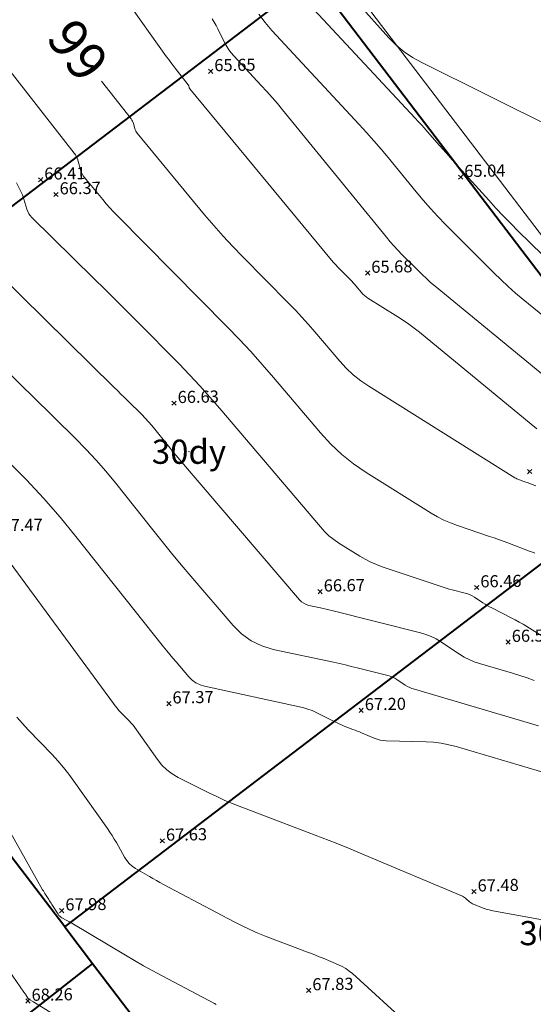
# Model space of a CAD drawing. Units: metres. Extents: x 564957 to 565168, y 6241596 to 6241893.
# Drawn here: x 565071 to 565093, y 6241763 to 6241804 of the extents above; entities that cross this region are included whole.
import ezdxf
from ezdxf.enums import TextEntityAlignment as Align

# ---------------------------------------------------------------- set-up
doc = ezdxf.new("R2010")
doc.units = ezdxf.units.M
doc.header["$MEASUREMENT"] = 0
for name, color, linetype, lineweight in [('Højdekurve_1m', 44, 'Continuous', 0), ('Højdekurve_25cm', 7, 'Continuous', 0), ('Højdekurve_kote', 7, 'Continuous', 0), ('Kørevej befæstet', 7, 'Continuous', 0), ('Matrikelnummer', 7, 'Continuous', 0), ('Matrikelnummer punkt (Construction)', 7, 'Continuous', 0), ('Matrikelskel', 7, 'Continuous', 0), ('Matrikelskel Vej', 7, 'Continuous', 0), ('Terrænkote', 7, 'Continuous', 0), ('Terrænkote_Tekst', 7, 'Continuous', 0)]:
    doc.layers.add(name, color=color, linetype=linetype, lineweight=lineweight)
doc.styles.add('Arial 2.0mm LB', font='arial.ttf', dxfattribs={"height": 0.002})
doc.styles.add('Matrikel 4.0mm CC', font='txt', dxfattribs={"height": 0.004})
doc.styles.add('Style-Arial', font='arial.ttf')

# ---------------------------------------------------------------- blocks, each defined once
blk = doc.blocks.new('Prik')
at = {"layer": 'Matrikelnummer punkt (Construction)', "color": 7, "linetype": 'Continuous', "lineweight": 13}
blk.add_point((0, 0), dxfattribs=at)
blk = doc.blocks.new('KotePunkt_A')
at = {"layer": 'Terrænkote', "color": 7, "linetype": 'Continuous', "lineweight": 0, "flags": 128}
for points in [[(-0.00035, 0.00035), (0, 0), (-0.00035, -0.00035)], [(0.00035, 0.00035), (0, 0), (0.00035, -0.00035)]]:
    blk.add_lwpolyline(points, dxfattribs=at)
at = {"layer": 'Terrænkote', "color": 7, "linetype": 'Continuous', "lineweight": 0}
blk.add_point((0, 0), dxfattribs=at)

msp = doc.modelspace()

# ---------------------------------------------------------------- linework, layer by layer
at = {"layer": 'Højdekurve_1m', "flags": 128}
for points, elevation in [([(565094.512, 6241792.542), (565091.982, 6241795.017), (565091.668, 6241795.329), (565091.359, 6241795.646), (565091.056, 6241795.967), (565090.757, 6241796.293), (565089.234, 6241797.982), (565089.106, 6241798.124), (565088.979, 6241798.266), (565088.853, 6241798.409), (565088.727, 6241798.552), (565088.225, 6241799.127), (565088.099, 6241799.27), (565087.972, 6241799.412), (565087.843, 6241799.553), (565087.714, 6241799.693), (565082.767, 6241805.011)], 65), ([(565092.703, 6241784.481), (565092.343, 6241784.617), (565092.301, 6241784.632), (565092.258, 6241784.648), (565092.216, 6241784.663), (565092.173, 6241784.677), (565092.003, 6241784.735), (565091.961, 6241784.75), (565091.92, 6241784.768), (565091.88, 6241784.789), (565091.841, 6241784.811), (565085.792, 6241788.598), (565085.463, 6241788.822), (565085.154, 6241789.069), (565084.865, 6241789.339), (565084.596, 6241789.633), (565083.56, 6241790.854), (565083.298, 6241791.157), (565083.031, 6241791.454), (565082.758, 6241791.747), (565082.479, 6241792.034), (565080.573, 6241793.962), (565080.166, 6241794.383), (565079.769, 6241794.812), (565079.381, 6241795.25), (565079.003, 6241795.696), (565076.212, 6241799.067), (565076.18, 6241799.11), (565076.153, 6241799.156), (565076.131, 6241799.204), (565076.114, 6241799.255), (565076.057, 6241799.465), (565076.04, 6241799.516), (565076.018, 6241799.565), (565075.992, 6241799.612), (565075.961, 6241799.656), (565074.734, 6241801.223)], 66), ([(565092.813, 6241774.55), (565087.681, 6241776.058), (565087.583, 6241776.091), (565087.488, 6241776.131), (565087.396, 6241776.178), (565087.308, 6241776.231), (565086.961, 6241776.461), (565086.872, 6241776.515), (565086.78, 6241776.56), (565086.685, 6241776.598), (565086.586, 6241776.627), (565085.318, 6241776.947), (565085.073, 6241777.007), (565084.828, 6241777.066), (565084.582, 6241777.122), (565084.335, 6241777.176), (565081.841, 6241777.712), (565081.364, 6241777.854), (565080.929, 6241778.066), (565080.535, 6241778.348), (565080.183, 6241778.7), (565078.434, 6241780.744), (565078.034, 6241781.215), (565077.639, 6241781.69), (565077.248, 6241782.169), (565076.861, 6241782.651), (565075.312, 6241784.599), (565074.918, 6241785.078), (565074.511, 6241785.545), (565074.089, 6241786), (565073.654, 6241786.442), (565071.883, 6241788.184), (565071.44, 6241788.62), (565070.997, 6241789.055)], 67), ([(565079.482, 6241763.014), (565079.415, 6241763.058), (565077.246, 6241764.205), (565076.861, 6241764.412), (565076.479, 6241764.623), (565076.1, 6241764.839), (565075.723, 6241765.06), (565073.505, 6241766.378), (565073.455, 6241766.408), (565073.405, 6241766.436), (565073.354, 6241766.464), (565073.303, 6241766.492), (565073.099, 6241766.601), (565073.051, 6241766.631), (565073.008, 6241766.666), (565072.969, 6241766.707), (565072.936, 6241766.753), (565072.679, 6241767.158), (565072.647, 6241767.209), (565072.615, 6241767.259), (565072.583, 6241767.31), (565072.551, 6241767.361), (565072.424, 6241767.563), (565072.392, 6241767.614), (565072.361, 6241767.665), (565072.331, 6241767.717), (565072.301, 6241767.769), (565070.854, 6241770.332)], 68)]:
    msp.add_lwpolyline(points, dxfattribs=dict(at, elevation=elevation))
at = {"layer": 'Højdekurve_25cm'}
for p, q in [((565073.059, 6241808.379, 65.75), (565077.428, 6241802.231, 65.75)), ((565086.631, 6241803.017, 64.75), (565085.31, 6241804.481, 64.75)), ((565079.396, 6241803.664, 65.5), (565079.31, 6241803.802, 65.5)), ((565079.477, 6241803.523, 65.5), (565079.396, 6241803.664, 65.5)), ((565081.502, 6241803.644, 65.25), (565081.246, 6241803.987, 65.25)), ((565081.784, 6241803.319, 65.25), (565081.502, 6241803.644, 65.25)), ((565073.601, 6241798.243, 66.25), (565069.463, 6241803.532, 66.25)), ((565079.552, 6241803.379, 65.5), (565079.477, 6241803.523, 65.5)), ((565079.841, 6241802.795, 65.5), (565079.552, 6241803.379, 65.5)), ((565085.401, 6241799.431, 65.25), (565081.784, 6241803.319, 65.25)), ((565086.933, 6241802.712, 64.75), (565086.631, 6241803.017, 64.75)), ((565079.918, 6241802.653, 65.5), (565079.841, 6241802.795, 65.5)), ((565080.005, 6241802.517, 65.5), (565079.918, 6241802.653, 65.5)), ((565080.101, 6241802.387, 65.5), (565080.005, 6241802.517, 65.5)), ((565087.259, 6241802.439, 64.75), (565086.933, 6241802.712, 64.75)), ((565087.61, 6241802.199, 64.75), (565087.259, 6241802.439, 64.75)), ((565077.428, 6241802.231, 65.75), (565077.516, 6241802.11, 65.75)), ((565077.516, 6241802.11, 65.75), (565077.604, 6241801.99, 65.75)), ((565077.604, 6241801.99, 65.75), (565077.695, 6241801.87, 65.75)), ((565080.207, 6241802.265, 65.5), (565080.101, 6241802.387, 65.5)), ((565081.348, 6241801.038, 65.5), (565080.207, 6241802.265, 65.5)), ((565087.985, 6241801.99, 64.75), (565087.61, 6241802.199, 64.75)), ((565095.65, 6241798.181, 64.75), (565087.985, 6241801.99, 64.75)), ((565077.695, 6241801.87, 65.75), (565077.786, 6241801.752, 65.75)), ((565077.786, 6241801.752, 65.75), (565078.32, 6241801.069, 65.75)), ((565078.32, 6241801.069, 65.75), (565078.329, 6241801.056, 65.75)), ((565078.329, 6241801.056, 65.75), (565078.337, 6241801.043, 65.75)), ((565078.337, 6241801.043, 65.75), (565078.343, 6241801.029, 65.75)), ((565078.343, 6241801.029, 65.75), (565078.348, 6241801.015, 65.75)), ((565078.348, 6241801.015, 65.75), (565078.364, 6241800.955, 65.75)), ((565078.364, 6241800.955, 65.75), (565078.369, 6241800.941, 65.75)), ((565078.369, 6241800.941, 65.75), (565078.375, 6241800.927, 65.75)), ((565078.375, 6241800.927, 65.75), (565078.382, 6241800.914, 65.75)), ((565078.382, 6241800.914, 65.75), (565078.392, 6241800.902, 65.75)), ((565078.392, 6241800.902, 65.75), (565084.257, 6241793.818, 65.75)), ((565081.574, 6241800.792, 65.5), (565081.348, 6241801.038, 65.5)), ((565081.795, 6241800.543, 65.5), (565081.574, 6241800.792, 65.5)), ((565082.012, 6241800.29, 65.5), (565081.795, 6241800.543, 65.5)), ((565082.224, 6241800.033, 65.5), (565082.012, 6241800.29, 65.5)), ((565086.524, 6241794.761, 65.5), (565082.224, 6241800.033, 65.5)), ((565085.708, 6241799.095, 65.25), (565085.401, 6241799.431, 65.25)), ((565086.01, 6241798.754, 65.25), (565085.708, 6241799.095, 65.25)), ((565086.307, 6241798.408, 65.25), (565086.01, 6241798.754, 65.25)), ((565086.598, 6241798.058, 65.25), (565086.307, 6241798.408, 65.25)), ((565073.655, 6241798.167, 66.25), (565073.601, 6241798.243, 66.25)), ((565073.7, 6241798.087, 66.25), (565073.655, 6241798.167, 66.25)), ((565073.737, 6241798.004, 66.25), (565073.7, 6241798.087, 66.25)), ((565073.766, 6241797.916, 66.25), (565073.737, 6241798.004, 66.25)), ((565073.864, 6241797.556, 66.25), (565073.766, 6241797.916, 66.25)), ((565087.75, 6241796.645, 65.25), (565086.598, 6241798.058, 65.25)), ((565073.893, 6241797.468, 66.25), (565073.864, 6241797.556, 66.25)), ((565073.931, 6241797.385, 66.25), (565073.893, 6241797.468, 66.25)), ((565073.977, 6241797.306, 66.25), (565073.931, 6241797.385, 66.25)), ((565074.032, 6241797.232, 66.25), (565073.977, 6241797.306, 66.25)), ((565074.786, 6241796.322, 66.25), (565074.032, 6241797.232, 66.25)), ((565071.387, 6241796.686, 66.5), (565071.213, 6241797.02, 66.5)), ((565071.428, 6241796.602, 66.5), (565071.387, 6241796.686, 66.5)), ((565071.465, 6241796.516, 66.5), (565071.428, 6241796.602, 66.5)), ((565071.498, 6241796.428, 66.5), (565071.465, 6241796.516, 66.5)), ((565071.527, 6241796.339, 66.5), (565071.498, 6241796.428, 66.5)), ((565071.65, 6241795.923, 66.5), (565071.527, 6241796.339, 66.5)), ((565074.933, 6241796.148, 66.25), (565074.786, 6241796.322, 66.25)), ((565088.042, 6241796.295, 65.25), (565087.75, 6241796.645, 65.25)), ((565088.343, 6241795.954, 65.25), (565088.042, 6241796.295, 65.25)), ((565071.685, 6241795.827, 66.5), (565071.65, 6241795.923, 66.5)), ((565075.084, 6241795.977, 66.25), (565074.933, 6241796.148, 66.25)), ((565075.239, 6241795.81, 66.25), (565075.084, 6241795.977, 66.25)), ((565088.652, 6241795.62, 65.25), (565088.343, 6241795.954, 65.25)), ((565071.731, 6241795.737, 66.5), (565071.685, 6241795.827, 66.5)), ((565071.788, 6241795.655, 66.5), (565071.731, 6241795.737, 66.5)), ((565071.857, 6241795.579, 66.5), (565071.788, 6241795.655, 66.5)), ((565074.423, 6241793.056, 66.5), (565071.857, 6241795.579, 66.5)), ((565075.397, 6241795.647, 66.25), (565075.239, 6241795.81, 66.25)), ((565079.933, 6241791.06, 66.25), (565075.397, 6241795.647, 66.25)), ((565088.97, 6241795.293, 65.25), (565088.652, 6241795.62, 65.25)), ((565090.976, 6241793.284, 65.25), (565088.97, 6241795.293, 65.25)), ((565086.676, 6241794.578, 65.5), (565086.524, 6241794.761, 65.5)), ((565086.833, 6241794.4, 65.5), (565086.676, 6241794.578, 65.5)), ((565086.995, 6241794.225, 65.5), (565086.833, 6241794.4, 65.5)), ((565069.633, 6241794.08, 66.75), (565075.25, 6241788.56, 66.75)), ((565087.161, 6241794.055, 65.5), (565086.995, 6241794.225, 65.5)), ((565087.834, 6241793.381, 65.5), (565087.161, 6241794.055, 65.5)), ((565084.257, 6241793.818, 65.75), (565084.341, 6241793.719, 65.75)), ((565084.341, 6241793.719, 65.75), (565084.427, 6241793.622, 65.75)), ((565084.427, 6241793.622, 65.75), (565084.514, 6241793.528, 65.75)), ((565084.514, 6241793.528, 65.75), (565084.604, 6241793.435, 65.75)), ((565084.604, 6241793.435, 65.75), (565085.026, 6241793.008, 65.75)), ((565074.868, 6241792.618, 66.5), (565074.423, 6241793.056, 66.5)), ((565088.004, 6241793.214, 65.5), (565087.834, 6241793.381, 65.5)), ((565088.178, 6241793.052, 65.5), (565088.004, 6241793.214, 65.5)), ((565088.356, 6241792.895, 65.5), (565088.178, 6241793.052, 65.5)), ((565091.267, 6241792.999, 65.25), (565090.976, 6241793.284, 65.25)), ((565075.311, 6241792.178, 66.5), (565074.868, 6241792.618, 66.5)), ((565085.026, 6241793.008, 65.75), (565085.088, 6241792.944, 65.75)), ((565085.088, 6241792.944, 65.75), (565085.148, 6241792.88, 65.75)), ((565085.148, 6241792.88, 65.75), (565085.207, 6241792.814, 65.75)), ((565085.207, 6241792.814, 65.75), (565085.265, 6241792.747, 65.75)), ((565085.265, 6241792.747, 65.75), (565085.494, 6241792.477, 65.75)), ((565088.538, 6241792.741, 65.5), (565088.356, 6241792.895, 65.5)), ((565093.11, 6241788.983, 65.5), (565088.538, 6241792.741, 65.5)), ((565091.565, 6241792.722, 65.25), (565091.267, 6241792.999, 65.25)), ((565091.87, 6241792.453, 65.25), (565091.565, 6241792.722, 65.25)), ((565085.494, 6241792.477, 65.75), (565085.554, 6241792.412, 65.75)), ((565085.554, 6241792.412, 65.75), (565085.618, 6241792.352, 65.75)), ((565085.618, 6241792.352, 65.75), (565085.686, 6241792.298, 65.75)), ((565085.686, 6241792.298, 65.75), (565085.759, 6241792.248, 65.75)), ((565085.759, 6241792.248, 65.75), (565087.003, 6241791.47, 65.75)), ((565092.181, 6241792.19, 65.25), (565091.87, 6241792.453, 65.25)), ((565075.752, 6241791.737, 66.5), (565075.311, 6241792.178, 66.5)), ((565093.79, 6241790.867, 65.25), (565092.181, 6241792.19, 65.25)), ((565076.192, 6241791.293, 66.5), (565075.752, 6241791.737, 66.5)), ((565087.003, 6241791.47, 65.75), (565087.232, 6241791.321, 65.75)), ((565077.948, 6241789.518, 66.5), (565076.192, 6241791.293, 66.5)), ((565080.428, 6241790.549, 66.25), (565079.933, 6241791.06, 66.25)), ((565087.232, 6241791.321, 65.75), (565087.457, 6241791.164, 65.75)), ((565087.457, 6241791.164, 65.75), (565087.676, 6241791.001, 65.75)), ((565087.676, 6241791.001, 65.75), (565087.89, 6241790.831, 65.75)), ((565087.89, 6241790.831, 65.75), (565092.748, 6241786.837, 65.75)), ((565080.914, 6241790.029, 66.25), (565080.428, 6241790.549, 66.25)), ((565081.389, 6241789.5, 66.25), (565080.914, 6241790.029, 66.25)), ((565078.382, 6241789.07, 66.5), (565077.948, 6241789.518, 66.5)), ((565081.855, 6241788.961, 66.25), (565081.389, 6241789.5, 66.25)), ((565078.808, 6241788.614, 66.5), (565078.382, 6241789.07, 66.5)), ((565083.803, 6241786.664, 66.25), (565081.855, 6241788.961, 66.25)), ((565075.25, 6241788.56, 66.75), (565075.395, 6241788.418, 66.75)), ((565079.225, 6241788.15, 66.5), (565078.808, 6241788.614, 66.5)), ((565075.395, 6241788.418, 66.75), (565075.539, 6241788.276, 66.75)), ((565075.539, 6241788.276, 66.75), (565075.684, 6241788.134, 66.75)), ((565075.684, 6241788.134, 66.75), (565075.828, 6241787.992, 66.75)), ((565079.633, 6241787.678, 66.5), (565079.225, 6241788.15, 66.5)), ((565075.828, 6241787.992, 66.75), (565076.406, 6241787.423, 66.75)), ((565076.406, 6241787.423, 66.75), (565076.548, 6241787.279, 66.75)), ((565083.791, 6241782.775, 66.5), (565079.633, 6241787.678, 66.5)), ((565076.548, 6241787.279, 66.75), (565076.685, 6241787.131, 66.75)), ((565076.685, 6241787.131, 66.75), (565076.818, 6241786.979, 66.75)), ((565076.818, 6241786.979, 66.75), (565076.946, 6241786.822, 66.75)), ((565076.946, 6241786.822, 66.75), (565077.451, 6241786.188, 66.75)), ((565084.227, 6241786.202, 66.25), (565083.803, 6241786.664, 66.25)), ((565077.451, 6241786.188, 66.75), (565077.577, 6241786.03, 66.75)), ((565084.682, 6241785.776, 66.25), (565084.227, 6241786.202, 66.25)), ((565077.577, 6241786.03, 66.75), (565077.705, 6241785.874, 66.75)), ((565077.705, 6241785.874, 66.75), (565077.835, 6241785.718, 66.75)), ((565077.835, 6241785.718, 66.75), (565077.966, 6241785.564, 66.75)), ((565085.168, 6241785.387, 66.25), (565084.682, 6241785.776, 66.25)), ((565071.631, 6241784.72, 67.25), (565070.902, 6241785.46, 67.25)), ((565077.966, 6241785.564, 66.75), (565082.927, 6241779.767, 66.75)), ((565085.687, 6241785.034, 66.25), (565085.168, 6241785.387, 66.25)), ((565088.382, 6241783.347, 66.25), (565085.687, 6241785.034, 66.25)), ((565072.336, 6241783.96, 67.25), (565071.631, 6241784.72, 67.25)), ((565073.019, 6241783.178, 67.25), (565072.336, 6241783.96, 67.25)), ((565088.64, 6241783.196, 66.25), (565088.382, 6241783.347, 66.25)), ((565073.677, 6241782.375, 67.25), (565073.019, 6241783.178, 67.25)), ((565088.906, 6241783.06, 66.25), (565088.64, 6241783.196, 66.25)), ((565089.18, 6241782.94, 66.25), (565088.906, 6241783.06, 66.25)), ((565089.461, 6241782.836, 66.25), (565089.18, 6241782.94, 66.25)), ((565083.964, 6241782.587, 66.5), (565083.791, 6241782.775, 66.5)), ((565084.149, 6241782.414, 66.5), (565083.964, 6241782.587, 66.5)), ((565090.79, 6241782.387, 66.25), (565089.461, 6241782.836, 66.25)), ((565070.353, 6241782.103, 67.5), (565075.23, 6241775.467, 67.5)), ((565077.307, 6241777.811, 67.25), (565073.677, 6241782.375, 67.25)), ((565084.347, 6241782.255, 66.5), (565084.149, 6241782.414, 66.5)), ((565084.559, 6241782.111, 66.5), (565084.347, 6241782.255, 66.5)), ((565085.429, 6241781.566, 66.5), (565084.559, 6241782.111, 66.5)), ((565090.979, 6241782.322, 66.25), (565090.79, 6241782.387, 66.25)), ((565091.168, 6241782.256, 66.25), (565090.979, 6241782.322, 66.25)), ((565091.356, 6241782.188, 66.25), (565091.168, 6241782.256, 66.25)), ((565091.544, 6241782.118, 66.25), (565091.356, 6241782.188, 66.25)), ((565092.478, 6241781.767, 66.25), (565091.544, 6241782.118, 66.25)), ((565092.572, 6241781.73, 66.25), (565092.478, 6241781.767, 66.25)), ((565092.666, 6241781.691, 66.25), (565092.572, 6241781.73, 66.25)), ((565085.65, 6241781.437, 66.5), (565085.429, 6241781.566, 66.5)), ((565085.878, 6241781.321, 66.5), (565085.65, 6241781.437, 66.5)), ((565086.111, 6241781.218, 66.5), (565085.878, 6241781.321, 66.5)), ((565086.351, 6241781.129, 66.5), (565086.111, 6241781.218, 66.5)), ((565088.746, 6241780.32, 66.5), (565086.351, 6241781.129, 66.5)), ((565088.869, 6241780.28, 66.5), (565088.746, 6241780.32, 66.5)), ((565088.992, 6241780.242, 66.5), (565088.869, 6241780.28, 66.5)), ((565089.116, 6241780.207, 66.5), (565088.992, 6241780.242, 66.5)), ((565089.241, 6241780.174, 66.5), (565089.116, 6241780.207, 66.5)), ((565089.789, 6241780.036, 66.5), (565089.241, 6241780.174, 66.5)), ((565089.889, 6241780.007, 66.5), (565089.789, 6241780.036, 66.5)), ((565089.986, 6241779.969, 66.5), (565089.889, 6241780.007, 66.5)), ((565082.927, 6241779.767, 66.75), (565083.01, 6241779.683, 66.75)), ((565083.01, 6241779.683, 66.75), (565083.104, 6241779.616, 66.75)), ((565083.104, 6241779.616, 66.75), (565083.207, 6241779.566, 66.75)), ((565090.079, 6241779.922, 66.5), (565089.986, 6241779.969, 66.5)), ((565090.169, 6241779.868, 66.5), (565090.079, 6241779.922, 66.5)), ((565090.52, 6241779.635, 66.5), (565090.169, 6241779.868, 66.5)), ((565090.609, 6241779.578, 66.5), (565090.52, 6241779.635, 66.5)), ((565090.699, 6241779.524, 66.5), (565090.609, 6241779.578, 66.5)), ((565083.207, 6241779.566, 66.75), (565083.321, 6241779.532, 66.75)), ((565083.321, 6241779.532, 66.75), (565083.794, 6241779.43, 66.75)), ((565083.794, 6241779.43, 66.75), (565083.913, 6241779.404, 66.75)), ((565083.913, 6241779.404, 66.75), (565084.031, 6241779.377, 66.75)), ((565084.031, 6241779.377, 66.75), (565084.149, 6241779.349, 66.75)), ((565084.149, 6241779.349, 66.75), (565084.266, 6241779.32, 66.75)), ((565084.266, 6241779.32, 66.75), (565087.941, 6241778.394, 66.75)), ((565090.791, 6241779.473, 66.5), (565090.699, 6241779.524, 66.5)), ((565090.884, 6241779.424, 66.5), (565090.791, 6241779.473, 66.5)), ((565091.691, 6241779.016, 66.5), (565090.884, 6241779.424, 66.5)), ((565091.856, 6241778.93, 66.5), (565091.691, 6241779.016, 66.5)), ((565092.019, 6241778.841, 66.5), (565091.856, 6241778.93, 66.5)), ((565092.18, 6241778.748, 66.5), (565092.019, 6241778.841, 66.5)), ((565087.941, 6241778.394, 66.75), (565088.162, 6241778.328, 66.75)), ((565092.338, 6241778.651, 66.5), (565092.18, 6241778.748, 66.5)), ((565093.395, 6241777.99, 66.5), (565092.338, 6241778.651, 66.5)), ((565088.162, 6241778.328, 66.75), (565088.375, 6241778.245, 66.75)), ((565088.375, 6241778.245, 66.75), (565088.579, 6241778.144, 66.75)), ((565088.579, 6241778.144, 66.75), (565088.776, 6241778.025, 66.75)), ((565088.776, 6241778.025, 66.75), (565089.548, 6241777.513, 66.75)), ((565077.433, 6241777.654, 67.25), (565077.307, 6241777.811, 67.25)), ((565077.561, 6241777.497, 67.25), (565077.433, 6241777.654, 67.25)), ((565077.69, 6241777.343, 67.25), (565077.561, 6241777.497, 67.25)), ((565077.82, 6241777.189, 67.25), (565077.69, 6241777.343, 67.25)), ((565078.345, 6241776.576, 67.25), (565077.82, 6241777.189, 67.25)), ((565089.548, 6241777.513, 66.75), (565089.745, 6241777.393, 66.75)), ((565089.745, 6241777.393, 66.75), (565089.949, 6241777.288, 66.75)), ((565089.949, 6241777.288, 66.75), (565090.16, 6241777.2, 66.75)), ((565090.16, 6241777.2, 66.75), (565090.379, 6241777.127, 66.75)), ((565090.379, 6241777.127, 66.75), (565091.748, 6241776.724, 66.75)), ((565078.484, 6241776.437, 67.25), (565078.345, 6241776.576, 67.25)), ((565078.64, 6241776.325, 67.25), (565078.484, 6241776.437, 67.25)), ((565078.812, 6241776.241, 67.25), (565078.64, 6241776.325, 67.25)), ((565091.748, 6241776.724, 66.75), (565092.049, 6241776.632, 66.75)), ((565092.049, 6241776.632, 66.75), (565092.348, 6241776.533, 66.75)), ((565092.348, 6241776.533, 66.75), (565092.645, 6241776.428, 66.75)), ((565079.001, 6241776.185, 67.25), (565078.812, 6241776.241, 67.25)), ((565082.93, 6241775.34, 67.25), (565079.001, 6241776.185, 67.25)), ((565075.23, 6241775.467, 67.5), (565075.304, 6241775.371, 67.5)), ((565075.304, 6241775.371, 67.5), (565075.38, 6241775.277, 67.5)), ((565075.38, 6241775.277, 67.5), (565075.459, 6241775.186, 67.5)), ((565075.459, 6241775.186, 67.5), (565075.542, 6241775.098, 67.5)), ((565075.542, 6241775.098, 67.5), (565075.879, 6241774.75, 67.5)), ((565083.107, 6241775.297, 67.25), (565082.93, 6241775.34, 67.25)), ((565083.28, 6241775.242, 67.25), (565083.107, 6241775.297, 67.25)), ((565083.45, 6241775.176, 67.25), (565083.28, 6241775.242, 67.25)), ((565083.615, 6241775.099, 67.25), (565083.45, 6241775.176, 67.25)), ((565084.425, 6241774.694, 67.25), (565083.615, 6241775.099, 67.25)), ((565071.226, 6241774.906, 67.75), (565071.46, 6241774.639, 67.75)), ((565075.879, 6241774.75, 67.5), (565075.961, 6241774.661, 67.5)), ((565084.511, 6241774.652, 67.25), (565084.425, 6241774.694, 67.25)), ((565071.46, 6241774.639, 67.75), (565071.702, 6241774.38, 67.75)), ((565071.702, 6241774.38, 67.75), (565072.691, 6241773.357, 67.75)), ((565075.961, 6241774.661, 67.5), (565076.04, 6241774.57, 67.5)), ((565076.04, 6241774.57, 67.5), (565076.115, 6241774.475, 67.5)), ((565076.115, 6241774.475, 67.5), (565076.186, 6241774.378, 67.5)), ((565076.186, 6241774.378, 67.5), (565077.054, 6241773.148, 67.5)), ((565084.599, 6241774.612, 67.25), (565084.511, 6241774.652, 67.25)), ((565084.688, 6241774.574, 67.25), (565084.599, 6241774.612, 67.25)), ((565084.778, 6241774.539, 67.25), (565084.688, 6241774.574, 67.25)), ((565085.139, 6241774.402, 67.25), (565084.778, 6241774.539, 67.25)), ((565085.229, 6241774.367, 67.25), (565085.139, 6241774.402, 67.25)), ((565085.319, 6241774.331, 67.25), (565085.229, 6241774.367, 67.25)), ((565085.409, 6241774.295, 67.25), (565085.319, 6241774.331, 67.25)), ((565085.498, 6241774.258, 67.25), (565085.409, 6241774.295, 67.25)), ((565086.023, 6241774.036, 67.25), (565085.498, 6241774.258, 67.25)), ((565086.142, 6241773.992, 67.25), (565086.023, 6241774.036, 67.25)), ((565086.263, 6241773.96, 67.25), (565086.142, 6241773.992, 67.25)), ((565086.386, 6241773.939, 67.25), (565086.263, 6241773.96, 67.25)), ((565086.512, 6241773.93, 67.25), (565086.386, 6241773.939, 67.25)), ((565088.164, 6241773.885, 67.25), (565086.512, 6241773.93, 67.25)), ((565088.48, 6241773.866, 67.25), (565088.164, 6241773.885, 67.25)), ((565088.793, 6241773.827, 67.25), (565088.48, 6241773.866, 67.25)), ((565089.102, 6241773.768, 67.25), (565088.793, 6241773.827, 67.25)), ((565089.409, 6241773.688, 67.25), (565089.102, 6241773.768, 67.25)), ((565094.541, 6241772.18, 67.25), (565089.409, 6241773.688, 67.25)), ((565072.691, 6241773.357, 67.75), (565072.933, 6241773.097, 67.75)), ((565072.933, 6241773.097, 67.75), (565073.164, 6241772.828, 67.75)), ((565077.054, 6241773.148, 67.5), (565077.233, 6241772.923, 67.5)), ((565073.164, 6241772.828, 67.75), (565073.385, 6241772.551, 67.75)), ((565077.233, 6241772.923, 67.5), (565077.436, 6241772.726, 67.5)), ((565077.436, 6241772.726, 67.5), (565077.661, 6241772.555, 67.5)), ((565073.385, 6241772.551, 67.75), (565073.596, 6241772.265, 67.75)), ((565073.596, 6241772.265, 67.75), (565074.985, 6241770.295, 67.75)), ((565077.661, 6241772.555, 67.5), (565077.91, 6241772.411, 67.5)), ((565077.91, 6241772.411, 67.5), (565079.199, 6241771.765, 67.5)), ((565079.199, 6241771.765, 67.5), (565079.503, 6241771.618, 67.5)), ((565079.503, 6241771.618, 67.5), (565079.809, 6241771.478, 67.5)), ((565079.809, 6241771.478, 67.5), (565080.12, 6241771.347, 67.5)), ((565080.12, 6241771.347, 67.5), (565080.434, 6241771.223, 67.5)), ((565080.434, 6241771.223, 67.5), (565083.29, 6241770.14, 67.5)), ((565074.985, 6241770.295, 67.75), (565075.082, 6241770.154, 67.75)), ((565075.082, 6241770.154, 67.75), (565075.175, 6241770.01, 67.75)), ((565075.175, 6241770.01, 67.75), (565075.265, 6241769.865, 67.75)), ((565075.265, 6241769.865, 67.75), (565075.351, 6241769.717, 67.75)), ((565083.29, 6241770.14, 67.5), (565083.87, 6241769.917, 67.5)), ((565083.87, 6241769.917, 67.5), (565084.448, 6241769.688, 67.5)), ((565075.351, 6241769.717, 67.75), (565075.692, 6241769.112, 67.75)), ((565084.448, 6241769.688, 67.5), (565085.024, 6241769.454, 67.5)), ((565085.024, 6241769.454, 67.5), (565085.598, 6241769.215, 67.5)), ((565075.692, 6241769.112, 67.75), (565075.782, 6241768.974, 67.75)), ((565085.598, 6241769.215, 67.5), (565089.671, 6241767.494, 67.5)), ((565075.782, 6241768.974, 67.75), (565075.887, 6241768.851, 67.75)), ((565075.887, 6241768.851, 67.75), (565076.008, 6241768.744, 67.75)), ((565076.008, 6241768.744, 67.75), (565076.143, 6241768.651, 67.75)), ((565076.143, 6241768.651, 67.75), (565076.717, 6241768.31, 67.75)), ((565076.717, 6241768.31, 67.75), (565076.861, 6241768.226, 67.75)), ((565076.861, 6241768.226, 67.75), (565077.006, 6241768.143, 67.75)), ((565071.527, 6241763.53, 68.25), (565068.577, 6241767.771, 68.25)), ((565077.006, 6241768.143, 67.75), (565077.152, 6241768.062, 67.75)), ((565077.152, 6241768.062, 67.75), (565077.299, 6241767.983, 67.75)), ((565077.299, 6241767.983, 67.75), (565080.227, 6241766.435, 67.75)), ((565089.671, 6241767.494, 67.5), (565089.713, 6241767.474, 67.5)), ((565089.713, 6241767.474, 67.5), (565089.753, 6241767.45, 67.5)), ((565089.753, 6241767.45, 67.5), (565089.791, 6241767.424, 67.5)), ((565089.791, 6241767.424, 67.5), (565089.827, 6241767.394, 67.5)), ((565089.827, 6241767.394, 67.5), (565089.967, 6241767.267, 67.5)), ((565089.967, 6241767.267, 67.5), (565090.003, 6241767.237, 67.5)), ((565090.003, 6241767.237, 67.5), (565090.041, 6241767.211, 67.5)), ((565090.041, 6241767.211, 67.5), (565090.082, 6241767.188, 67.5)), ((565090.082, 6241767.188, 67.5), (565090.124, 6241767.169, 67.5)), ((565090.124, 6241767.169, 67.5), (565090.527, 6241767.01, 67.5)), ((565090.527, 6241767.01, 67.5), (565090.61, 6241766.979, 67.5)), ((565090.61, 6241766.979, 67.5), (565090.693, 6241766.953, 67.5)), ((565090.693, 6241766.953, 67.5), (565090.778, 6241766.931, 67.5)), ((565090.778, 6241766.931, 67.5), (565090.864, 6241766.913, 67.5)), ((565090.864, 6241766.913, 67.5), (565094.467, 6241766.244, 67.5)), ((565080.227, 6241766.435, 67.75), (565080.55, 6241766.27, 67.75)), ((565080.55, 6241766.27, 67.75), (565080.878, 6241766.116, 67.75)), ((565080.878, 6241766.116, 67.75), (565081.211, 6241765.972, 67.75)), ((565081.211, 6241765.972, 67.75), (565081.548, 6241765.838, 67.75)), ((565081.548, 6241765.838, 67.75), (565083.262, 6241765.188, 67.75)), ((565083.262, 6241765.188, 67.75), (565083.423, 6241765.126, 67.75)), ((565083.423, 6241765.126, 67.75), (565083.584, 6241765.062, 67.75)), ((565083.584, 6241765.062, 67.75), (565083.744, 6241764.997, 67.75)), ((565083.744, 6241764.997, 67.75), (565083.904, 6241764.931, 67.75)), ((565083.904, 6241764.931, 67.75), (565084.541, 6241764.661, 67.75)), ((565084.541, 6241764.661, 67.75), (565084.696, 6241764.588, 67.75)), ((565084.696, 6241764.588, 67.75), (565084.844, 6241764.502, 67.75)), ((565084.844, 6241764.502, 67.75), (565084.983, 6241764.404, 67.75)), ((565084.983, 6241764.404, 67.75), (565085.115, 6241764.294, 67.75)), ((565085.115, 6241764.294, 67.75), (565087.686, 6241761.963, 67.75)), ((565071.547, 6241763.501, 68.25), (565071.527, 6241763.53, 68.25)), ((565071.567, 6241763.472, 68.25), (565071.547, 6241763.501, 68.25)), ((565071.586, 6241763.442, 68.25), (565071.567, 6241763.472, 68.25)), ((565071.605, 6241763.413, 68.25), (565071.586, 6241763.442, 68.25)), ((565071.688, 6241763.282, 68.25), (565071.605, 6241763.413, 68.25)), ((565071.704, 6241763.26, 68.25), (565071.688, 6241763.282, 68.25)), ((565071.723, 6241763.24, 68.25), (565071.704, 6241763.26, 68.25)), ((565071.744, 6241763.223, 68.25), (565071.723, 6241763.24, 68.25)), ((565071.768, 6241763.208, 68.25), (565071.744, 6241763.223, 68.25)), ((565071.867, 6241763.155, 68.25), (565071.768, 6241763.208, 68.25)), ((565071.892, 6241763.141, 68.25), (565071.867, 6241763.155, 68.25)), ((565071.917, 6241763.127, 68.25), (565071.892, 6241763.141, 68.25)), ((565071.941, 6241763.113, 68.25), (565071.917, 6241763.127, 68.25)), ((565071.965, 6241763.099, 68.25), (565071.941, 6241763.113, 68.25)), ((565075.785, 6241760.766, 68.25), (565071.965, 6241763.099, 68.25))]:
    msp.add_line(p, q, dxfattribs=at)
at = {"layer": 'Kørevej befæstet', "color": 40, "linetype": 'Continuous', "lineweight": 0}
msp.add_polyline3d([(565072.605, 6241835.777, 64.206), (565072.15, 6241831.942, 64.372), (565084.301, 6241815.982, 64.473), (565096.524, 6241800.026, 64.684), (565107.999, 6241784.869, 65.36), (565116.696, 6241773.457, 65.958), (565129.468, 6241756.73, 66.327), (565129.736, 6241756.42, 66.46), (565125.605, 6241753.31, 66.532), (565125.446, 6241753.198, 66.44), (565116.999, 6241746.78, 66.683), (565107.304, 6241759.444, 66.587), (565115.275, 6241765.505, 66.315), (565103.849, 6241780.52, 65.524), (565094.712, 6241792.537, 64.927), (565083.438, 6241807.322, 64.661), (565071.256, 6241823.335, 64.546)], dxfattribs=at)
at = {"layer": 'Matrikelskel', "color": 7, "linetype": 'Continuous', "lineweight": 40}
for p, q in [((565083.497, 6241805.548), (565058.035, 6241786.148)), ((565073.213, 6241766.229), (565058.626, 6241785.372)), ((565073.213, 6241766.229), (565098.674, 6241785.628)), ((565073.213, 6241766.229), (565074.369, 6241764.712)), ((565074.369, 6241764.712), (565048.963, 6241744.838)), ((565074.369, 6241764.712), (565088.389, 6241746.311))]:
    msp.add_line(p, q, dxfattribs=at)
at = {"layer": 'Matrikelskel Vej', "color": 7, "linetype": 'Continuous', "lineweight": 40}
msp.add_line((565083.497, 6241805.548), (565098.674, 6241785.628), dxfattribs=at)

# ---------------------------------------------------------------- block references
at = {"layer": 'Matrikelnummer punkt (Construction)', "color": 7, "linetype": 'Continuous', "lineweight": 13, "xscale": 250000, "yscale": 250000, "zscale": 0.25}
msp.add_blockref('Prik', (565078.355, 6241785.888), dxfattribs=at)
at = {"layer": 'Terrænkote', "color": 7, "linetype": 'Continuous', "lineweight": 0, "zscale": 250}
for p, xscale, yscale, rotation in [((565079.255, 6241801.628, 65.651), 249.9179541145509, 249.9179521543001, 0.8321441733814335), ((565072.219, 6241797.14, 66.412), 249.9179514553728, 249.9179495304482, 0.8321437886466735), ((565089.599, 6241797.25, 65.038), 249.9179580430689, 249.9179560883885, 0.8321437995094206), ((565072.852, 6241796.531, 66.369), 249.9179516932836, 249.9179497178735, 0.8321437331892363), ((565085.75, 6241793.285, 65.679), 249.9179565816081, 249.9179546835027, 0.832143454518557), ((565077.738, 6241787.898, 66.629), 249.9179535477263, 249.9179516017259, 0.8321429890336927), ((565092.45, 6241785.069, 65.956), 249.9179591261432, 249.9179571658058, 0.8321427353977007), ((565083.782, 6241780.1, 66.672), 249.9179558443721, 249.9179539193609, 0.8321423090039297), ((565090.263, 6241780.271, 66.458), 249.9179582982296, 249.9179564239636, 0.8321423226989256), ((565091.563, 6241778.014, 66.584), 249.9179587953303, 249.917956864619, 0.8321421242488546), ((565077.523, 6241775.468, 67.371), 249.91795347092, 249.9179515331235, 0.8321419178511935), ((565085.48, 6241775.186, 67.204), 249.9179564885381, 249.9179545837803, 0.8321418914032787), ((565077.252, 6241769.789, 67.633), 249.9179533675462, 249.9179514542816, 0.8321414152754195), ((565090.149, 6241767.691, 67.48), 249.917958261411, 249.91795630699, 0.8321412240506846), ((565073.09, 6241766.902, 67.982), 249.9179517894489, 249.9179498646107, 0.83214115813727), ((565083.311, 6241763.601, 67.829), 249.9179556668887, 249.9179537569502, 0.8321408718997328), ((565071.692, 6241763.166, 68.255), 249.9179512594538, 249.9179493432957, 0.8321408373773124)]:
    msp.add_blockref('KotePunkt_A', p, dxfattribs=dict(at, xscale=xscale, yscale=yscale, rotation=rotation))

# ---------------------------------------------------------------- texts
at = {"layer": 'Højdekurve_kote', "style": 'Style-Arial', "width": 1}
msp.add_text('66', height=1.5995, rotation=127.1492, dxfattribs=at).set_placement((565073.769, 6241802.498, 66), align=Align.MIDDLE_CENTER)
at = {"layer": 'Matrikelnummer', "color": 7, "linetype": 'Continuous', "lineweight": 0, "style": 'Matrikel 4.0mm CC'}
for s, p in [('30dy', (565078.355, 6241785.888)), ('30dz', (565093.532, 6241765.97))]:
    msp.add_text(s, height=1, dxfattribs=at).set_placement(p, align=Align.MIDDLE_CENTER)
at = {"layer": 'Terrænkote_Tekst', "color": 7, "linetype": 'Continuous', "lineweight": 0, "style": 'Arial 2.0mm LB', "width": 1}
for s, p in [(' 65.65', (565079.255, 6241801.628, 65.651)), (' 66.41', (565072.219, 6241797.14, 66.412)), (' 65.04', (565089.599, 6241797.25, 65.038)), (' 66.37', (565072.852, 6241796.531, 66.369)), (' 65.68', (565085.75, 6241793.285, 65.679)), (' 66.63', (565077.738, 6241787.898, 66.629)), (' 67.47', (565070.452, 6241782.597, 67.474)), (' 66.46', (565090.263, 6241780.271, 66.458)), (' 66.67', (565083.782, 6241780.1, 66.672)), (' 66.58', (565091.563, 6241778.014, 66.584)), (' 67.37', (565077.523, 6241775.468, 67.371)), (' 67.20', (565085.48, 6241775.186, 67.204)), (' 67.63', (565077.252, 6241769.789, 67.633)), (' 67.48', (565090.149, 6241767.691, 67.48)), (' 67.98', (565073.09, 6241766.902, 67.982)), (' 67.83', (565083.311, 6241763.601, 67.829)), (' 68.26', (565071.692, 6241763.166, 68.255))]:
    msp.add_text(s, height=0.4998, rotation=0.8321, dxfattribs=at).set_placement(p)

doc.saveas('drawing.dxf')
